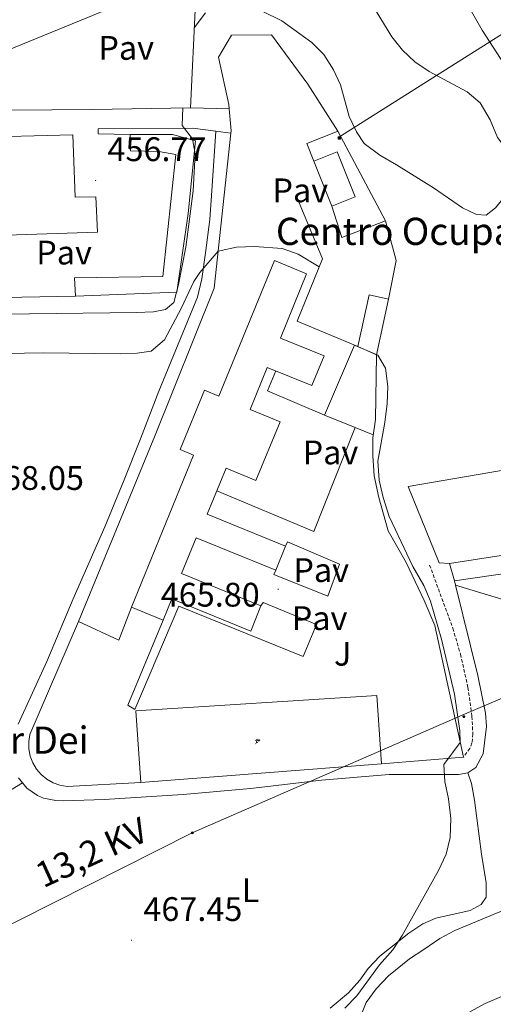
# Model space of a CAD drawing. Units: metres. Extents: x 575945 to 580433, y 4721514 to 4724534.
# Drawn here: x 579243 to 579383, y 4723389 to 4723679 of the extents above; entities that cross this region are included whole.
import ezdxf
from ezdxf.enums import TextEntityAlignment as Align

# ---------------------------------------------------------------- set-up
doc = ezdxf.new("R2010")
doc.units = ezdxf.units.M
doc.header["$MEASUREMENT"] = 0
doc.linetypes.add('TRAZOSX2', pattern=[1.5, 1, -0.5])
for name, color, linetype, lineweight in [('Carátula', 7, 'Continuous', 5), ('Level 15', 1, 'Continuous', 0), ('Level 16', 1, 'TRAZOSX2', 0), ('Level 19', 252, 'Continuous', 0), ('Level 20', 19, 'Continuous', 0), ('Level 21', 19, 'Continuous', 0), ('Level 25', 1, 'Continuous', 0), ('Level 26', 92, 'Continuous', 0), ('Level 32', 19, 'Continuous', 0), ('Level 36', 19, 'Continuous', 40), ('Level 37', 92, 'Continuous', 0), ('Level 41', 19, 'Continuous', 0), ('Level 44', 19, 'Continuous', 0), ('Level 5', 36, 'Continuous', 0), ('Level 52', 1, 'Continuous', 13), ('Level 7', 1, 'Continuous', 0)]:
    doc.layers.add(name, color=color, linetype=linetype, lineweight=lineweight)
doc.styles.add('Arial', font='ARIAL.TTF', dxfattribs={"height": 0.2})

# ---------------------------------------------------------------- blocks, each defined once
blk = doc.blocks.new('5IDEP')
at = {"layer": 'Carátula', "linetype": 'Continuous', "lineweight": 5, "extrusion": (0, 0, -1)}
blk.add_hatch(color=252, dxfattribs=at).paths.add_polyline_path([(0.5, -0.6), (-1.8, 1.9), (-4, 0.2), (-7.9, 4.2), (-6.6, 5.2), (-4, 2.4), (-0.4, 5.2), (2.7, 5.2), (6.4, 1.4), (5.1, 0.3), (1.9, 3.7), (1.3, 3.2), (3, 1.4)])
at = {"layer": 'Carátula', "linetype": 'Continuous', "lineweight": 5}
for points in [[(-4.9, -9.4), (-5.1, -9.4), (-5.4, -9.3), (-5.6, -9.2), (-5.7, -9), (-5.8, -8.7), (-5.8, -8.4), (-5.7, -8.2), (-3, -4.9), (-3.6, 0.3), (-3.4, 0.8), (-1.9, -2), (-1.8, -3.7), (-1.2, -5.1), (-4.4, -9.2), (-4.6, -9.4)], [(1.4, -5.2), (-1.2, -5.1), (-1.8, -3.7), (0.3, -3.7), (-1.9, -2), (-3.4, 0.8), (2.1, -3.4), (2.3, -3.5), (2.4, -3.8), (2.5, -4.1), (2.4, -4.4), (2.3, -4.6), (2.2, -4.8), (2, -5), (1.7, -5.1)]]:
    blk.add_hatch(color=252, dxfattribs=at).paths.add_polyline_path(points)
h = blk.add_hatch(color=252, dxfattribs=at)
edge = h.paths.add_edge_path()
edge.add_arc((3, 5.5), 1.39, 179.999, 539.999)
at = {"layer": 'Carátula', "color": 252, "linetype": 'Continuous', "lineweight": 5}
blk.add_line((4, 0.2), (7.9, 4.2), dxfattribs=at)
at = {"layer": 'Carátula', "color": 252, "linetype": 'Continuous', "lineweight": 5, "flags": 128}
blk.add_lwpolyline([(7.9, 4.2), (4, 0.2)], dxfattribs=at)
blk = doc.blocks.new('5TME')
at = {"layer": 'Carátula', "color": 250, "linetype": 'Continuous', "lineweight": 5}
for p, q in [((3.7, 3.8), (-3.7, -3.8)), ((-3.7, 3.7), (3.8, -3.8))]:
    blk.add_line(p, q, dxfattribs=at)
at = {"layer": 'Carátula', "color": 250, "linetype": 'Continuous', "lineweight": 5, "flags": 128}
blk.add_lwpolyline([(-3.7, -3.8), (3.8, -3.8), (3.8, 3.7), (-3.7, 3.7), (-3.7, -3.8)], dxfattribs=at)
blk = doc.blocks.new('5PELE')
at = {"layer": 'Carátula', "linetype": 'Continuous', "lineweight": 5}
h = blk.add_hatch(color=9, dxfattribs=at)
edge = h.paths.add_edge_path()
edge.add_arc((0, 0), 2.85, 359.999, 719.999)
at = {"layer": 'Carátula', "color": 252, "linetype": 'Continuous', "lineweight": 5}
blk.add_circle((0, 0, 0), 2.85, dxfattribs=at)
blk = doc.blocks.new('5PATER')
at = {"layer": 'Carátula', "linetype": 'Continuous', "lineweight": 5}
h = blk.add_hatch(color=250, dxfattribs=at)
edge = h.paths.add_edge_path()
edge.add_ellipse((0, 0), major_axis=(-1.33, -1.34), ratio=0.999422, start_angle=0, end_angle=360)

msp = doc.modelspace()

# ---------------------------------------------------------------- linework, layer by layer
at = {"layer": 'Level 15', "color": 20, "linetype": 'Continuous', "lineweight": 13}
msp.add_polyline3d([(579228.62, 4723644.44, 464.41), (579259.08, 4723645.27, 463.63), (579259.75, 4723626.98, 466.04), (579265.81, 4723627.06, 461.68), (579266.29, 4723616.66, 461.83), (579206.65, 4723614.69, 465.29), (579205.74, 4723643.82, 464.99), (579228.62, 4723644.44, 464.41)], dxfattribs=at)
at = {"layer": 'Level 15', "color": 1, "linetype": 'Continuous', "lineweight": 0}
msp.add_polyline3d([(579276, 4723640.55, 460.32), (579275.89, 4723645.38, 460.17), (579288.37, 4723645.38, 460.32), (579295.14, 4723643.49, 460.02), (579293.04, 4723622.12, 460.02), (579289.68, 4723598.95, 460.17), (579259.81, 4723597.84, 459.87), (579259.5, 4723603.16, 459.87), (579285.53, 4723603.58, 460.17), (579289.38, 4723639.48, 460.02), (579284.34, 4723640.35, 460.02), (579276, 4723640.55, 460.32)], dxfattribs=at)
at = {"layer": 'Level 15', "linetype": 'Continuous', "lineweight": 13}
for points in [[(579335.34, 4723624.3, 467.45), (579330.05, 4723637.55, 467.45), (579336.84, 4723640.26, 467.45), (579342.13, 4723627.01, 467.45), (579335.34, 4723624.3, 467.45)], [(579302.06, 4723568.42, 473.92), (579318.38, 4723608.31, 473.17), (579327.89, 4723604.42, 472.56), (579320.14, 4723585.48, 473.47), (579333.01, 4723580.21, 469.56), (579329.44, 4723571.47, 469.56), (579316.28, 4723576.85, 473.62), (579311.21, 4723564.46, 474.22), (579320.05, 4723560.84, 474.22), (579312.97, 4723543.55, 474.22), (579304.15, 4723547.17, 473.62), (579298.62, 4723533.67, 473.17), (579321.69, 4723524.23, 473.17), (579318.78, 4723517.13, 473.17), (579295.37, 4723526.71, 473.17), (579291.07, 4723516.19, 473.17), (579314.43, 4723506.63, 473.17), (579311.41, 4723499.26, 472.87), (579288.19, 4723508.76, 472.87), (579285.61, 4723502.45, 472.87), (579276.3, 4723506.26, 472.87), (579294.61, 4723551.01, 473.92), (579290.62, 4723552.64, 473.92), (579297.78, 4723570.16, 474.07), (579302.06, 4723568.42, 473.92)], [(579342.91, 4723582.97, 465.94), (579346.32, 4723598.15, 465.64), (579352, 4723596.94, 465.64), (579348.41, 4723580.53, 466.09), (579342.91, 4723582.97, 465.94)]]:
    msp.add_polyline3d(points, dxfattribs=at)
at = {"layer": 'Level 16', "color": 1, "linetype": 'Continuous', "lineweight": 13, "ltscale": 0.5}
for points in [[(579295.16, 4723684.04, 458.97), (579293.66, 4723653.26, 460.92)], [(579293.66, 4723653.26, 460.92), (579264.78, 4723652.7, 456.86)], [(579266.54, 4723645.54, 457.36), (579275.89, 4723645.38, 459.77)], [(579342.91, 4723582.97, 465.94), (579325.06, 4723590.44, 466.09), (579332.58, 4723608.78, 464.74), (579325.01, 4723626.93, 463.99)]]:
    msp.add_polyline3d(points, dxfattribs=at)
at = {"layer": 'Level 20', "color": 19, "linetype": 'Continuous', "lineweight": 0, "ltscale": 0.5}
for points in [[(579228.78, 4723652.45, 457.01), (579228.52, 4723669.61, 456.71), (579239.9, 4723670.2, 456.56), (579288.08, 4723690.02, 457.61), (579295.16, 4723684.04, 458.81)], [(579305.1, 4723652.97, 463.18), (579304.99, 4723654.2, 463.08), (579301.96, 4723668.17, 462.78), (579305.73, 4723674.58, 462.78), (579317.51, 4723674.67, 462.63), (579328.19, 4723660.21, 462.78), (579337.09, 4723646.36, 463.08), (579351.08, 4723619.96, 463.54), (579354.28, 4723608.31, 463.69), (579352, 4723596.94, 464.29)], [(579228.78, 4723652.45, 457.46), (579264.78, 4723652.7, 457.16)], [(579305.6, 4723645.74, 463.74), (579305.68, 4723646.47, 463.69), (579305.1, 4723652.97, 463.18)], [(579330.05, 4723637.55, 463.83), (579327.97, 4723642.7, 463.23), (579336.35, 4723646.06, 463.23), (579337.09, 4723646.36, 463.23)], [(579279.1, 4723454.72, 467.9), (579257.32, 4723453.51, 468.95), (579255.22, 4723453.87, 468.99), (579253.2, 4723454.59, 469.02), (579251.34, 4723455.64, 469.05), (579249.69, 4723457, 469.08), (579248.3, 4723458.63, 469.1), (579247.22, 4723460.47, 469.12), (579246.46, 4723462.47, 469.13), (579246.07, 4723464.58, 469.13), (579246.05, 4723466.71, 469.13), (579246.39, 4723468.82, 469.12), (579260.67, 4723502.03, 468.05), (579283.12, 4723556.4, 466.7), (579300.68, 4723600.2, 466.85), (579305.6, 4723645.74, 463.74)], [(579351.08, 4723619.96, 463.68), (579338.22, 4723615.11, 463.98), (579335.34, 4723624.3, 464.58)], [(579259.81, 4723597.84, 459.12), (579207.16, 4723596.8, 458.82)], [(579342, 4723583.35, 466.54), (579333.18, 4723562.78, 467.3), (579316.37, 4723569.97, 467.15), (579318.79, 4723575.82, 467.15)], [(579348.41, 4723580.53, 467), (579348.2, 4723561.49, 467), (579347.38, 4723556.1, 467), (579347.39, 4723550.83, 466.85), (579347.81, 4723544.97, 466.7), (579349.12, 4723538.57, 466.7), (579351.91, 4723528.79, 466.7), (579357.2, 4723519.39, 466.7), (579362.52, 4723508.26, 466.7), (579365.66, 4723500.91, 466.7), (579374.03, 4723462.1, 466.7), (579349.97, 4723460.23, 467)], [(579342.16, 4723559.19, 466.99), (579333.18, 4723562.78, 466.99)], [(579347.52, 4723557.04, 466.99), (579342.16, 4723559.19, 466.99)], [(579369.9, 4723519.15, 465.5), (579366.94, 4723519.36, 465.5), (579357.79, 4723541.83, 465.35), (579431.6, 4723554.42, 462.19), (579432.11, 4723516.61, 463.54)], [(579371.38, 4723514.07, 465.5), (579369.9, 4723519.15, 465.5)], [(579414.54, 4723499.8, 463.93), (579371.76, 4723512.76, 465.5), (579371.38, 4723514.07, 465.5)], [(579276.3, 4723506.26, 466.39), (579272.57, 4723496.55, 466.99), (579260.67, 4723502.03, 467.45)], [(579349.97, 4723460.23, 467), (579279.1, 4723454.72, 467.9)]]:
    msp.add_polyline3d(points, dxfattribs=at)
at = {"layer": 'Level 21', "color": 19, "linetype": 'Continuous', "lineweight": 13}
for points in [[(579293.66, 4723653.26, 460.67), (579305.1, 4723652.97, 462.32)], [(579266.54, 4723645.54, 456.91), (579266.52, 4723647.07, 457.06), (579294.32, 4723647.21, 460.97), (579301.17, 4723646.32, 461.7), (579305.6, 4723645.74, 462.17)]]:
    msp.add_polyline3d(points, dxfattribs=at)
at = {"layer": 'Level 21', "color": 19, "linetype": 'Continuous', "lineweight": 0}
for points in [[(579242.94, 4723471.9, 468.55), (579251.37, 4723490.32, 467.89), (579259.11, 4723508.72, 466.72), (579268.44, 4723529.93, 466.24), (579274.14, 4723543.79, 465.68), (579278.94, 4723555.84, 465.49), (579284.39, 4723569.81, 465.78), (579295.71, 4723597.47, 465.78), (579297.02, 4723602.86, 465.48), (579298.11, 4723610.52, 464.43), (579299.35, 4723620.4, 463.54), (579300.04, 4723630.22, 462.62), (579301.17, 4723646.32, 461.7)], [(579371.76, 4723512.76, 462.62), (579378.34, 4723486.21, 462.47), (579380.55, 4723475.1, 462.47), (579380.85, 4723471.2, 462.92), (579379.86, 4723463.15, 463.38), (579377.69, 4723459.08, 464.13), (579375.34, 4723457.58, 464.43), (579372.64, 4723457.05, 464.73), (579369.14, 4723457.01, 465.03), (579352.18, 4723457.09, 465.63), (579332.25, 4723455.36, 465.76), (579311.4, 4723452.94, 466.39), (579291.48, 4723451.19, 466.76), (579268.22, 4723449.68, 467.99), (579256.42, 4723449.33, 468.18), (579254, 4723449.37, 468.19), (579250.39, 4723450.07, 468.19), (579248.62, 4723450.84, 468.31), (579245.47, 4723453.05, 468.51), (579243.01, 4723456.02, 468.65)]]:
    msp.add_polyline3d(points, dxfattribs=at)
at = {"layer": 'Level 21', "color": 19, "linetype": 'TRAZOSX2', "lineweight": 0}
msp.add_polyline3d([(579364.09, 4723518.69, 462.45), (579370.93, 4723500.08, 462.32), (579373.19, 4723492.42, 462.45), (579375.39, 4723482.67, 462.68), (579376.54, 4723474.13, 462.74), (579376.83, 4723469.05, 463.05), (579376.57, 4723466.33, 463.36), (579375.95, 4723464.7, 463.81), (579374.03, 4723462.1, 464.11)], dxfattribs=at)
at = {"layer": 'Level 25', "color": 1, "linetype": 'Continuous', "lineweight": 0}
for points in [[(579301.43, 4723540.52, 465.94), (579330.02, 4723528.54, 465.94), (579342.16, 4723559.19, 465.94)], [(579318.78, 4723517.13, 466.09), (579318.27, 4723515.86, 466.09), (579334.11, 4723509.48, 466.09), (579337.55, 4723518.94, 465.94), (579322.24, 4723525.52, 465.94), (579321.69, 4723524.23, 466.09)], [(579404.19, 4723524.45, 461.73), (579369.9, 4723519.15, 462.79)], [(579371.38, 4723514.07, 462.79), (579412.69, 4723520.02, 462.03)], [(579285.61, 4723502.45, 465.79), (579275.22, 4723477.42, 466.54), (579277.31, 4723476.21, 466.39), (579290.29, 4723506.6, 465.94), (579326.87, 4723491.72, 466.09), (579330.74, 4723501.18, 466.09), (579315.08, 4723507.65, 466.09), (579314.43, 4723506.63, 466.09)], [(579279.1, 4723454.72, 466.84), (579277.56, 4723475.76, 466.09), (579348.56, 4723480.28, 466.09), (579349.97, 4723460.23, 465.79)]]:
    msp.add_polyline3d(points, dxfattribs=at)
at = {"layer": 'Level 32', "color": 6, "linetype": 'Continuous', "lineweight": 0, "ltscale": 0.5}
for points in [[(579337.03, 4723644.36, 461.98), (579386.63, 4723675.67, 455.83), (579412.62, 4723597.14, 458.2), (579437.16, 4723501.51, 460.06)], [(579437.16, 4723501.51, 460.06), (579373.67, 4723474.54, 464.28), (579294.22, 4723439.86, 466.66), (579212.85, 4723398.91, 470.37)]]:
    msp.add_polyline3d(points, dxfattribs=at)
at = {"layer": 'Level 36', "color": 92, "linetype": 'Continuous', "lineweight": 0}
for points in [[(579344.81, 4723642.72, 461.35), (579342.55, 4723646.14, 461.35), (579340.41, 4723650.66, 461.35), (579337.89, 4723659.99, 461.35), (579335.82, 4723664.4, 461.2), (579332.9, 4723668.9, 461.05), (579329.42, 4723672.47, 460.76), (579320.6, 4723678.86, 460.6), (579308.84, 4723684.58, 459.55)], [(579376.39, 4723681.54, 458.75), (579379.52, 4723676.12, 458.88), (579384.97, 4723667.74, 458.91), (579389.9, 4723660.88, 459.25), (579398.56, 4723646.98, 459.1), (579398.3, 4723643.57, 459.25), (579396.17, 4723640.49, 459.25), (579392.09, 4723635.56, 459.7), (579387.54, 4723628.65, 460.15), (579383.5, 4723623.81, 460.45), (579380.77, 4723621.61, 460.75), (579377.91, 4723621.82, 461.05), (579373.79, 4723623.84, 461.35), (579365.22, 4723629.66, 461.35), (579354.36, 4723636.47, 461.05), (579349.39, 4723639.27, 461.05), (579344.81, 4723642.72, 461.35)], [(579375.34, 4723457.58, 464.43), (579376.42, 4723454.38, 464.58), (579377.28, 4723449.46, 464.58), (579379.39, 4723433.61, 464.58), (579380.72, 4723425.2, 465.03), (579380.73, 4723420.96, 464.88), (579379.28, 4723418.77, 464.88), (579376.04, 4723417, 464.88), (579365.96, 4723414.81, 464.88), (579362.14, 4723413.13, 464.88), (579357.95, 4723410.39, 464.88), (579349.48, 4723403.56, 465.03), (579345.99, 4723399.98, 465.03), (579343.5, 4723396.53, 465.03), (579340.16, 4723392.82, 465.14), (579334.83, 4723388.24, 465.33)], [(579238.62, 4723451.13, 469.48), (579244.2, 4723454.58, 468.58)], [(579343.41, 4723385.06, 462.06), (579345.42, 4723389.92, 462.36), (579348.33, 4723393.98, 462.51), (579352.03, 4723397.76, 462.51), (579358.18, 4723402.8, 462.51), (579362.36, 4723405.53, 462.22), (579367.13, 4723408.83, 462.36), (579371.55, 4723411.17, 462.36), (579384.3, 4723416.44, 462.51), (579395.98, 4723421.02, 462.06), (579399.56, 4723424.49, 461.76), (579401.03, 4723427.24, 461.76), (579403.75, 4723430.09, 461.31), (579407.78, 4723433.08, 461.21), (579415.21, 4723436.54, 459.2), (579427.88, 4723441.72, 456.73), (579431.4, 4723443.35, 455.59), (579437.53, 4723447.14, 452.36)]]:
    msp.add_polyline3d(points, dxfattribs=at)
at = {"layer": 'Level 5', "color": 36, "linetype": 'Continuous', "lineweight": 0}
for points in [[(579298.08, 4723681.2, 460.01), (579294.81, 4723676.8, 460.01)], [(579406.1, 4723623.87, 460.01), (579400.08, 4723633.93, 460.01), (579396.12, 4723636.99, 460.01), (579393.84, 4723636.42, 460.01), (579390.86, 4723637.32, 460.01), (579387.13, 4723640.48, 460.01), (579384.12, 4723644.48, 460.01), (579381.89, 4723649.68, 460.01), (579379.01, 4723654.68, 460.01), (579375.17, 4723657.89, 460.01), (579363.96, 4723663.91, 460.01), (579359.78, 4723666.77, 460.01), (579356.15, 4723670.21, 460.01), (579353, 4723674.11, 460.01), (579347.25, 4723683.43, 460.01)], [(579291.4, 4723653.21, 460.01), (579291.22, 4723648.03, 460.01), (579294.27, 4723644.07, 460.01), (579295.07, 4723639.65, 460.01), (579294.51, 4723628.79, 460.01), (579292.35, 4723612.25, 460.01), (579290.17, 4723601.27, 460.01), (579288.8, 4723595.98, 460.01), (579286.36, 4723593.88, 460.01), (579282.82, 4723593.19, 460.01), (579277.82, 4723593.03, 460.01), (579214.69, 4723592.25, 460.01)], [(579331.62, 4723606.44, 465.01), (579325.36, 4723610.16, 465.01), (579320.63, 4723611.8, 465.01), (579312.5, 4723612.37, 465.01), (579307.27, 4723612.23, 465.01), (579301.82, 4723611.08, 465.01), (579296.46, 4723604.79, 465.01), (579294.69, 4723602.14, 465.01), (579290.96, 4723594.18, 465.01), (579286.04, 4723584.94, 465.01), (579282.09, 4723581.64, 465.01), (579278, 4723581.05, 465.01), (579273.01, 4723580.88, 465.01), (579250.52, 4723581.1, 465.01), (579210.8, 4723580.41, 465.01)], [(579362.42, 4723512.66, 465.01), (579359.13, 4723518.24, 465.01), (579352.21, 4723532.93, 465.01), (579350.4, 4723538.55, 465.01), (579349.26, 4723543.62, 465.01), (579348.82, 4723549.24, 465.01), (579350.92, 4723560.59, 465.01), (579351.59, 4723566.22, 465.01), (579351.77, 4723571.25, 465.01), (579351.12, 4723576.57, 465.01), (579348.8, 4723580.39, 465.01), (579342.18, 4723583.28, 465.01)], [(579339.14, 4723388.31, 465.01), (579342.64, 4723391.88, 465.01), (579349.3, 4723401, 465.01), (579353.28, 4723405.44, 465.01), (579355.98, 4723409.65, 465.01), (579366.74, 4723428.83, 465.01), (579368.95, 4723433.64, 465.01), (579370.16, 4723438.5, 465.01), (579370.35, 4723444.12, 465.01), (579369.69, 4723449.88, 465.01), (579368.59, 4723454.94, 465.01), (579368.32, 4723459.96, 465.01), (579373.13, 4723466.49, 465.01), (579373.04, 4723469.94, 465.01), (579371.38, 4723480.67, 465.01), (579367.63, 4723496.84, 465.01), (579364.34, 4723508.05, 465.01), (579362.42, 4723512.66, 465.01)], [(579375.96, 4723387.22, 460.01), (579380.43, 4723389.7, 460.01), (579391.64, 4723394.48, 460.01)]]:
    msp.add_polyline3d(points, dxfattribs=at)
at = {"layer": 'Level 52', "color": 1, "linetype": 'Continuous', "lineweight": 13}
for points in [[(579205.74, 4723643.82, 464.99), (579228.62, 4723644.44, 464.41), (579259.08, 4723645.27, 463.63), (579259.75, 4723626.98, 466.04), (579265.81, 4723627.06, 461.68), (579266.29, 4723616.66, 461.83), (579206.65, 4723614.69, 465.29), (579205.74, 4723643.82, 464.99)], [(579335.34, 4723624.3, 467.45), (579330.05, 4723637.55, 467.45), (579336.84, 4723640.26, 467.45), (579342.13, 4723627.01, 467.45), (579335.34, 4723624.3, 467.45)], [(579302.06, 4723568.42, 473.92), (579318.38, 4723608.31, 473.17), (579327.89, 4723604.42, 472.56), (579320.14, 4723585.48, 473.47), (579333.01, 4723580.21, 469.56), (579329.44, 4723571.47, 469.56), (579316.28, 4723576.85, 473.62), (579311.21, 4723564.46, 474.22), (579320.05, 4723560.84, 474.22), (579312.97, 4723543.55, 474.22), (579304.15, 4723547.17, 473.62), (579298.62, 4723533.67, 473.17), (579321.69, 4723524.23, 473.17), (579318.78, 4723517.13, 473.17), (579295.37, 4723526.71, 473.17), (579291.07, 4723516.19, 473.17), (579314.43, 4723506.63, 473.17), (579311.41, 4723499.26, 472.87), (579288.19, 4723508.76, 472.87), (579285.61, 4723502.45, 472.87), (579276.3, 4723506.26, 472.87), (579294.61, 4723551.01, 473.92), (579290.62, 4723552.64, 473.92), (579297.78, 4723570.16, 474.07), (579302.06, 4723568.42, 473.92)], [(579342.91, 4723582.97, 465.94), (579346.32, 4723598.15, 465.64), (579352, 4723596.94, 465.64), (579348.41, 4723580.53, 466.09), (579342.91, 4723582.97, 465.94)]]:
    msp.add_polyline3d(points, close=True, dxfattribs=at)
at = {"layer": 'Level 52', "color": 1, "linetype": 'Continuous', "lineweight": 0}
for points in [[(579276, 4723640.55, 460.32), (579275.89, 4723645.38, 460.17), (579288.37, 4723645.38, 460.32), (579295.14, 4723643.49, 460.02), (579293.04, 4723622.12, 460.02), (579289.68, 4723598.95, 460.17), (579259.81, 4723597.84, 459.87), (579259.5, 4723603.16, 459.87), (579285.53, 4723603.58, 460.17), (579289.38, 4723639.48, 460.02), (579284.34, 4723640.35, 460.02), (579276, 4723640.55, 460.32)], [(579302.06, 4723568.42, 473.92), (579318.38, 4723608.31, 473.17), (579327.89, 4723604.42, 472.56), (579320.14, 4723585.48, 473.47), (579333.01, 4723580.21, 469.56), (579329.44, 4723571.47, 469.56), (579316.28, 4723576.85, 473.62), (579311.21, 4723564.46, 474.22), (579320.05, 4723560.84, 474.22), (579312.97, 4723543.55, 474.22), (579304.15, 4723547.17, 473.62), (579298.62, 4723533.67, 473.17), (579321.69, 4723524.23, 473.17), (579318.78, 4723517.13, 473.17), (579295.37, 4723526.71, 473.17), (579291.07, 4723516.19, 473.17), (579314.43, 4723506.63, 473.17), (579311.41, 4723499.26, 472.87), (579288.19, 4723508.76, 472.87), (579285.61, 4723502.45, 472.87), (579276.3, 4723506.26, 472.87), (579294.61, 4723551.01, 473.92), (579290.62, 4723552.64, 473.92), (579297.78, 4723570.16, 474.07), (579302.06, 4723568.42, 473.92)]]:
    msp.add_polyline3d(points, close=True, dxfattribs=at)

# ---------------------------------------------------------------- block references
at = {"layer": 'Level 19', "color": 252, "linetype": 'Continuous', "lineweight": 0, "xscale": 0.09999983015004542, "yscale": 0.09999983015004542}
msp.add_blockref('5IDEP', (579313.31, 4723466.87, 465.95), dxfattribs=at)
at = {"layer": 'Level 32', "color": 19, "linetype": 'Continuous', "lineweight": 0, "xscale": 0.09999983015004542, "yscale": 0.09999983015004542}
msp.add_blockref('5TME', (579337.52, 4723644.36, 461.94), dxfattribs=at)
at = {"layer": 'Level 32', "color": 252, "linetype": 'Continuous', "lineweight": 0, "xscale": 0.09999983015004542, "yscale": 0.09999983015004542}
for p in [(579374.15, 4723474.06, 464.05), (579294.22, 4723439.86, 466.66)]:
    msp.add_blockref('5PELE', p, dxfattribs=at)
at = {"layer": 'Level 7', "color": 19, "linetype": 'Continuous', "lineweight": 0, "xscale": 0.09999983015004542, "yscale": 0.09999983015004542}
for p in [(579265.74, 4723631.85, 456.78), (579319.52, 4723511.55, 465.8), (579276.3, 4723408.26, 467.46)]:
    msp.add_blockref('5PATER', p, dxfattribs=at)

# ---------------------------------------------------------------- texts
at = {"layer": 'Level 26', "color": 19, "linetype": 'Continuous', "lineweight": 0, "style": 'Arial'}
for p in [(579274.75, 4723670.86, 456.82), (579326.01, 4723628.93, 463.79), (579256.46, 4723610.63, 458.53), (579334.9, 4723551.82, 465.94), (579332.17, 4723517.19, 466.01), (579331.7, 4723503.06, 466.05)]:
    msp.add_text('Pav', height=7, dxfattribs=at).set_placement(p, align=Align.MIDDLE_CENTER)
at = {"layer": 'Level 26', "color": 92, "linetype": 'Continuous', "lineweight": 0, "style": 'Arial'}
msp.add_text('J', height=7, dxfattribs=at).set_placement((579338.49, 4723492.58, 466.09), align=Align.MIDDLE_CENTER)
at = {"layer": 'Level 37', "color": 92, "linetype": 'Continuous', "lineweight": 0, "style": 'Arial'}
msp.add_text('L', height=7, dxfattribs=at).set_placement((579311.39, 4723422.98, 466.13), align=Align.MIDDLE_CENTER)
at = {"layer": 'Level 41', "color": 19, "linetype": 'Continuous', "lineweight": 0, "style": 'Arial'}
for s, p in [('456.77', (579269.24, 4723635.35, 456.78)), ('468.05', (579233.16, 4723538.6, 468.06)), ('465.80', (579284.92, 4723504.26, 465.8)), ('467.45', (579279.8, 4723411.76, 467.46))]:
    msp.add_text(s, height=7, dxfattribs=at).set_placement(p, align=Align.BOTTOM_LEFT)
at = {"layer": 'Level 44', "color": 19, "linetype": 'Continuous', "lineweight": 0, "style": 'Arial'}
for s, p in [('Centro Ocupacional Oncineda', (579318.83, 4723610.37, 465.09)), ('Colegio Mater Dei', (579174.36, 4723460.65, 471.75))]:
    msp.add_text(s, height=8, dxfattribs=at).set_placement(p, align=Align.BOTTOM_LEFT)
msp.add_text('13,2 KV', height=7.5, rotation=24.5321, dxfattribs=at).set_placement((579267.07, 4723428.6, 468.51), align=Align.BOTTOM_CENTER)

doc.saveas('drawing.dxf')
